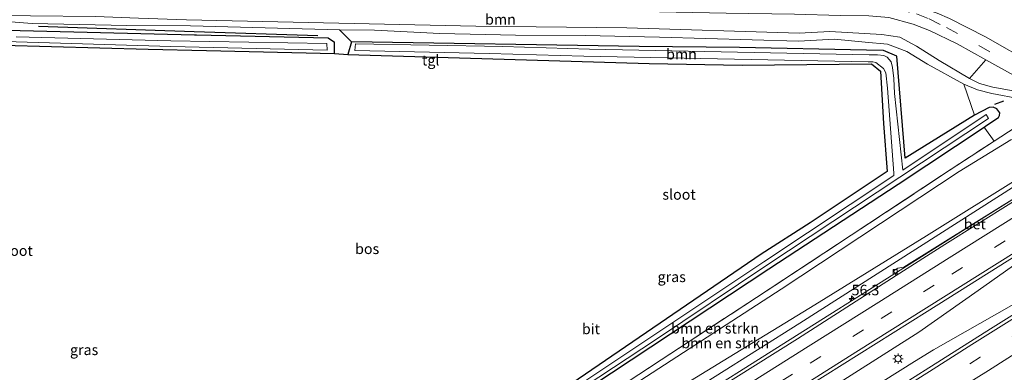
# Model space of a CAD drawing. Units: metres. Extents: x 109996 to 120000, y 393749 to 400000.
# Drawn here: x 115966 to 116202, y 395770 to 395854 of the extents above; entities that cross this region are included whole.
import ezdxf
from ezdxf.enums import TextEntityAlignment as Align

# ---------------------------------------------------------------- set-up
doc = ezdxf.new("R2010")
doc.units = ezdxf.units.M
doc.linetypes.add('IE-TERREINAFSCHEIDING', pattern=[10, 8, -2])
doc.linetypes.add('VW-3-9_STREEP', pattern=[12, 3, -9])
doc.layers.get('0').update_dxf_attribs({"lineweight": 25})
for name, color, linetype, lineweight in [('B-ME-AM-KILOMETR-S-B1', 7, 'Continuous', 18), ('B-ME-BV-GELEIDECONSTRUCTIE-GELEIDERAIL-L-B1', 213, 'BV-GELEIDERAIL', 18), ('B-ME-GR-BOMENRIJ-L-B1', 10, 'Continuous', 25), ('B-ME-GR-BOMENSTRUIKEN-GV-B6', 93, 'Continuous', 18), ('B-ME-GR-BOOM-GV-B6', 93, 'Continuous', 18), ('B-ME-GR-BOS-GV-B6', 10, 'Continuous', 25), ('B-ME-GW-INSTEEKWATERGANG-L-B1', 10, 'Continuous', 25), ('B-ME-GW-KRUINLIJN-L-B1', 93, 'Continuous', 18), ('B-ME-GW-TEENLIJN-L-B1', 93, 'Continuous', 18), ('B-ME-IE-GRASLAND-GV-B6', 93, 'Continuous', 18), ('B-ME-IE-MEUBILAIR_WEGMEUBILAIR-LICHTMAST-S-B1', 8, 'Continuous', 18), ('B-ME-IE-TERREINAFSCHEIDING-DOORGANG-L-B1', 8, 'IE-TERREINAFSCHEIDING-KUNSTMATIG-OPEN', 18), ('B-ME-IE-TERREINAFSCHEIDING-RASTERHEKWERK-L-B1', 8, 'IE-TERREINAFSCHEIDING', 18), ('B-ME-IE-TERREINAFSCHEIDING-SCHRIKHEK-L-B1', 10, 'Continuous', 25), ('B-ME-OG-WATER-GV-B6', 153, 'Continuous', 18), ('B-ME-VH-VERH_SOORT-BETON-OVERIG-GV-B6', 8, 'IE-TERREINAFSCHEIDING-NATUURLIJK-HOUTWAL', 18), ('B-ME-VH-VERH_SOORT-BITUMEN-GV-B6', 8, 'IE-TERREINAFSCHEIDING-NATUURLIJK-HOUTWAL', 18), ('B-ME-VH-VERH_SOORT-TEGELS-GV-B6', 8, 'Continuous', 18), ('B-ME-VV-KOLK-S-B1', 8, 'Continuous', 18), ('B-ME-VW-MARKERING-39STREEP-015-L-B1', 255, 'VW-3-9_STREEP', 18), ('B-ME-VW-MARKERING-STREEP-015-L-B1', 7, 'Continuous', 18)]:
    doc.layers.add(name, color=color, linetype=linetype, lineweight=lineweight)
doc.styles.add('NLCS-ISO', font='NLCS-ISO.TTF')
doc.linetypes.add('BV-GELEIDERAIL', pattern='A,10,-3,[108,NLCS.SHX,S=1,R=0,X=0,Y=0],-3', length=16)
doc.linetypes.add('IE-TERREINAFSCHEIDING-KUNSTMATIG-OPEN', pattern='A,7,-1.5,[67,NLCS.SHX,S=0.75,R=0,X=0,Y=0],-1.5', length=10)
doc.linetypes.add('IE-TERREINAFSCHEIDING-NATUURLIJK-HOUTWAL', pattern='A,7,-1.5,[67,NLCS.SHX,S=0.75,R=45,X=0,Y=0],-1.5,7,-1.5,[70,NLCS.SHX,S=0.75,R=0,X=0,Y=0],-1.5', length=20)

# ---------------------------------------------------------------- blocks, each defined once
blk = doc.blocks.new('hecto')
for p, q in [((0, 0.625), (-0.625, 0)), ((0, -0.625), (0, 0.625)), ((-0.625, 0), (0.625, 0)), ((0.625, 0), (0, -0.625))]:
    blk.add_line(p, q)
blk = doc.blocks.new('kolk')
blk.add_lwpolyline([(-0.5, -0.5), (0.5, -0.5), (0.5, 0.5), (-0.5, 0.5)], close=True)
blk = doc.blocks.new('lantaarnpaal')
for p, q in [((-0.75, 0), (-1.25, 0)), ((-0.88, 0.88), (-0.53, 0.53)), ((0, 0.75), (0, 1.25)), ((0.53, 0.53), (0.88, 0.88)), ((0.75, 0), (1.25, 0)), ((-0.53, -0.53), (-0.88, -0.88)), ((0, -0.75), (0, -1.25)), ((0.53, -0.53), (0.88, -0.88))]:
    blk.add_line(p, q)
blk.add_circle((0, 0), 0.75)

msp = doc.modelspace()

# ---------------------------------------------------------------- linework, layer by layer
at = {"layer": 'B-ME-BV-GELEIDECONSTRUCTIE-GELEIDERAIL-L-B1'}
for points in [[(115943.796, 395646.934, 8.136), (115949.004, 395650.273, 8.4), (115978.217, 395668.909, 8.628), (116004.068, 395685.379, 8.865), (116041.172, 395708.974, 9.23), (116067.027, 395725.403, 9.461), (116094.001, 395742.474, 9.813), (116123.373, 395760.991, 10.194), (116150.401, 395778.009, 10.601), (116175.152, 395793.632, 10.953), (116192.191, 395804.32, 11.222), (116213.352, 395817.553, 11.633)], [(115951.715, 395634.122, 8.488), (115957.105, 395637.667, 8.614), (115981.8, 395653.451, 8.696), (116004.357, 395667.861, 8.906), (116027.903, 395682.877, 9.11), (116050.448, 395697.129, 9.41), (116072.901, 395711.39, 9.658), (116102.111, 395729.959, 10.087), (116128.078, 395746.349, 10.42), (116156.417, 395764.083, 10.747), (116181.169, 395779.772, 11.134), (116195.354, 395789.728, 11.396), (116214.961, 395803.521, 11.825), (116220.466, 395807.193, 11.894), (116225.524, 395810.396, 11.947)], [(116132.643, 395742.91, 10.418), (116156.385, 395757.852, 10.778), (116180.08, 395772.765, 11.115), (116184.614, 395775.518, 11.196), (116203.315, 395786.101, 11.52), (116224.249, 395797.941, 11.943), (116228.837, 395800.641, 12.042), (116235.334, 395804.597, 12.072)]]:
    msp.add_polyline3d(points, dxfattribs=at)
at = {"layer": 'B-ME-GR-BOMENRIJ-L-B1'}
for p, q in [((116007.888, 395851.483, 4.907), (115970.688, 395852.731, 4.869)), ((116037.443, 395850.491, 4.937), (116007.888, 395851.483, 4.907))]:
    msp.add_line(p, q, dxfattribs=at)
at = {"layer": 'B-ME-GR-BOMENSTRUIKEN-GV-B6'}
for points in [[(116208.706, 395826.558, 6.013), (116205.866, 395826.223, 6.031), (116203.153, 395825.709, 5.981), (116190.752, 395818.154, 6.026), (116148.224, 395790.026, 6.008), (116079.287, 395745.392, 5.506), (116077.415, 395744.159, 5.51), (116057.685, 395731.16, 6.15), (116056.86, 395732.111, 5.49), (116070.856, 395741.236, 5.473), (116095.168, 395757.152, 5.646), (116119.521, 395773.181, 5.786), (116142.313, 395788.016, 5.885), (116164.97, 395802.898, 5.918), (116186.548, 395817.142, 5.974), (116199.107, 395825.353, 5.993), (116204.129, 395828.637, 6.001), (116208.706, 395826.558, 6.013)], [(116208.706, 395826.558, 6.013), (116207.767, 395825.27, 6.326), (116207.847, 395825.21, 7.433), (116209.906, 395821.341, 9.526), (116210.813, 395819.176, 10.222), (116206.315, 395817.352, 10.236), (116182.964, 395802.758, 9.885), (116156.285, 395786.299, 9.187), (116135.816, 395773.771, 8.56), (116118.721, 395763.351, 8.265), (116103.052, 395753.458, 8.125), (116086.85, 395742.462, 7.993), (116070.005, 395732.195, 7.717), (116061.861, 395727.297, 7.554), (116061.163, 395727.089, 6.925), (116057.685, 395731.16, 6.15), (116077.415, 395744.159, 5.51), (116079.287, 395745.392, 5.506), (116148.224, 395790.026, 6.008), (116190.752, 395818.154, 6.026), (116203.153, 395825.709, 5.981), (116205.866, 395826.223, 6.031), (116208.706, 395826.558, 6.013)]]:
    msp.add_polyline3d(points, dxfattribs=at)
at = {"layer": 'B-ME-GR-BOOM-GV-B6'}
for points in [[(116173.931, 395854.882, 5.754), (116179.75, 395853.29, 5.739), (116183.709, 395851.76, 5.74), (116190.313, 395848.625, 5.835), (116197.167, 395844.8, 5.833), (116193.241, 395840.346, 5.972), (116185.963, 395844.616, 5.905), (116180.592, 395848.065, 5.855), (116176.609, 395850.162, 5.858), (116172.295, 395850.826, 5.849), (116159.828, 395851.508, 5.684), (116152.516, 395851.179, 5.533), (116111.288, 395852.449, 5.408), (116075.22, 395852.856, 5.291), (116006.019, 395854.367, 5.207)], [(116209.112, 395843.393, 5.865), (116197.102, 395850.282, 5.817), (116188.458, 395854.645, 5.8)], [(116194.449, 395831.579, 5.765), (116177.894, 395821.314, 5.725), (116175.872, 395845.643, 5.501), (116172.674, 395847.032, 5.415), (116168.616, 395847.093, 5.49), (116138.253, 395847.736, 5.475), (116114.262, 395847.949, 5.337), (116045.477, 395849.106, 4.918), (116042.603, 395851.905, 5.129), (116050.98, 395851.852, 5.392), (116066.613, 395851.077, 5.438), (116084.674, 395850.708, 5.461), (116101.385, 395850.571, 5.593), (116119.155, 395850.219, 5.657), (116152.359, 395849.207, 5.706), (116160.991, 395849.675, 5.713), (116168.265, 395849.009, 5.718), (116173.658, 395848.488, 5.872), (116178.272, 395846.735, 5.898), (116183.207, 395843.752, 5.943), (116191.87, 395838.949, 5.995), (116194.449, 395831.579, 5.765)]]:
    msp.add_polyline3d(points, dxfattribs=at)
at = {"layer": 'B-ME-GR-BOS-GV-B6'}
for points in [[(115962.185, 395848.267, 4.439), (115996.877, 395847.319, 4.526), (116010.793, 395846.998, 4.666), (116041.435, 395846.291, 4.975), (116044.608, 395846.045, 4.903)], [(116044.608, 395846.045, 4.903), (116116.623, 395843.922, 5.416), (116138.91, 395843.519, 5.538), (116169.854, 395843.793, 5.043), (116172.005, 395842.096, 5.043), (116172.681, 395829.57, 5.415), (116173.565, 395818.154, 5.482), (116155.127, 395805.874, 5.676), (116143.418, 395798.36, 5.654), (116083.619, 395757.592, 5.318), (116073.236, 395750.61, 5.262), (116064.121, 395744.48, 5.212), (116056.259, 395739.193, 5.224), (116033.473, 395739.767, 5.537), (115960.771, 395739.868, 5.544)]]:
    msp.add_polyline3d(points, dxfattribs=at)
at = {"layer": 'B-ME-GW-INSTEEKWATERGANG-L-B1'}
for points in [[(115962.185, 395848.267, 4.439), (115996.877, 395847.319, 4.526), (116010.793, 395846.998, 4.666), (116041.435, 395846.291, 4.975), (116041.428, 395848.91, 5.024), (116039.904, 395849.961, 5.02), (116008.416, 395850.668, 5.057), (116007.952, 395850.678, 5.058), (115959.718, 395851.833, 4.835)], [(116074.736, 395748.295, 5.219), (116145.295, 395794.916, 5.533), (116176.199, 395815.129, 5.587), (116196.732, 395828.739, 5.686), (116197.352, 395829.149, 5.689), (116200.143, 395831.025, 5.969), (116200.385, 395831.476, 5.972), (116200.461, 395832.127, 5.978), (116199.751, 395833.075, 5.978), (116198.867, 395833.462, 5.978), (116197.923, 395833.381, 5.964), (116194.449, 395831.579, 5.765), (116177.894, 395821.314, 5.725), (116175.872, 395845.643, 5.501), (116172.674, 395847.032, 5.415), (116168.616, 395847.093, 5.49), (116138.253, 395847.736, 5.475), (116114.262, 395847.949, 5.337), (116045.477, 395849.106, 4.918), (116044.608, 395846.045, 4.903), (116116.623, 395843.922, 5.416), (116138.91, 395843.519, 5.538), (116169.854, 395843.793, 5.043), (116172.005, 395842.096, 5.043), (116172.681, 395829.57, 5.415), (116173.565, 395818.154, 5.482), (116155.127, 395805.874, 5.676), (116143.418, 395798.36, 5.654), (116083.619, 395757.592, 5.318)]]:
    msp.add_polyline3d(points, dxfattribs=at)
at = {"layer": 'B-ME-GW-KRUINLIJN-L-B1'}
msp.add_polyline3d([(116081.831, 395737.343, 8.59), (116152.696, 395781.879, 9.753), (116209.001, 395817.814, 10.632), (116209.444, 395818.098, 10.792), (116210.287, 395818.204, 10.783), (116211.325, 395817.954, 10.615)], dxfattribs=at)
at = {"layer": 'B-ME-GW-TEENLIJN-L-B1'}
msp.add_polyline3d([(116203.153, 395825.709, 5.981), (116190.752, 395818.154, 6.026), (116148.224, 395790.026, 6.008), (116079.287, 395745.392, 5.506), (116077.415, 395744.159, 5.51)], dxfattribs=at)
at = {"layer": 'B-ME-IE-GRASLAND-GV-B6'}
for points in [[(115964.024, 395853.813, 5.22), (115969.138, 395853.466, 5.214), (115991.812, 395853.005, 5.202), (116006.974, 395852.893, 5.141), (116010.013, 395852.824, 5.163), (116042.603, 395851.905, 5.129), (116045.477, 395849.106, 4.918)], [(116045.477, 395849.106, 4.918), (116044.608, 395846.045, 4.903), (116041.435, 395846.291, 4.975), (116041.428, 395848.91, 5.024), (116039.904, 395849.961, 5.02), (116008.416, 395850.668, 5.057), (116007.952, 395850.678, 5.058), (115959.718, 395851.833, 4.835)], [(115959.718, 395851.833, 4.835), (116007.952, 395850.678, 5.058), (116008.416, 395850.668, 5.057), (116039.904, 395849.961, 5.02), (116041.428, 395848.91, 5.024), (116041.435, 395846.291, 4.975), (116010.793, 395846.998, 4.666), (115996.877, 395847.319, 4.526), (115962.185, 395848.267, 4.439)], [(115962.671, 395849.124, 4.25), (116002.316, 395847.936, 4.249), (116039.647, 395847.122, 4.396), (116039.596, 395848.687, 4.39), (116002.294, 395849.348, 4.249), (115965.328, 395850.253, 4.25)], [(116083.619, 395757.592, 5.318), (116143.418, 395798.36, 5.654), (116155.127, 395805.874, 5.676), (116173.565, 395818.154, 5.482), (116172.681, 395829.57, 5.415), (116172.005, 395842.096, 5.043), (116169.854, 395843.793, 5.043), (116138.91, 395843.519, 5.538), (116116.623, 395843.922, 5.416), (116044.608, 395846.045, 4.903), (116045.477, 395849.106, 4.918), (116114.262, 395847.949, 5.337), (116138.253, 395847.736, 5.475), (116168.616, 395847.093, 5.49), (116172.674, 395847.032, 5.415), (116175.872, 395845.643, 5.501), (116177.894, 395821.314, 5.725), (116194.449, 395831.579, 5.765), (116197.923, 395833.381, 5.964), (116198.867, 395833.462, 5.978), (116199.751, 395833.075, 5.978), (116200.461, 395832.127, 5.978), (116200.385, 395831.476, 5.972), (116200.143, 395831.025, 5.969), (116197.352, 395829.149, 5.689), (116196.732, 395828.739, 5.686), (116176.199, 395815.129, 5.587), (116145.295, 395794.916, 5.533), (116074.736, 395748.295, 5.219)], [(116074.242, 395749.058, 4.658), (116118.167, 395777.909, 4.712), (116144.571, 395795.561, 4.745), (116197.809, 395830.761, 4.688), (116197.258, 395831.695, 4.688), (116177.308, 395818.436, 4.711), (116175.292, 395836.723, 4.549), (116175.15, 395840.307, 4.549), (116174.871, 395842.986, 4.549), (116174.502, 395844.294, 4.549), (116173.544, 395845.436, 4.549), (116172.732, 395845.845, 4.549), (116171.255, 395846, 4.549), (116169.234, 395845.95, 4.549), (116102.392, 395847.341, 4.549), (116081.639, 395847.941, 4.549), (116046.449, 395848.565, 4.416), (116046.301, 395846.977, 4.423)], [(116046.301, 395846.977, 4.423), (116078.425, 395846.277, 4.549), (116101.013, 395845.677, 4.549), (116169.012, 395844.303, 4.549), (116170.171, 395844.278, 4.549), (116170.887, 395844.132, 4.549), (116172.709, 395842.743, 4.549), (116173.208, 395841.645, 4.549), (116173.604, 395838, 4.549), (116175.119, 395817.744, 4.711), (116175.121, 395817.14, 4.711), (116144.057, 395796.542, 4.745), (116073.753, 395749.76, 4.658)], [(116206.332, 395836.915, 6.05), (116198.799, 395838.285, 5.981), (116195.668, 395839.132, 6.001), (116193.241, 395840.346, 5.972), (116197.167, 395844.8, 5.833)], [(116197.167, 395844.8, 5.833), (116204.447, 395840.689, 5.904)], [(116204.129, 395828.637, 6.001), (116199.107, 395825.353, 5.993), (116196.952, 395828.425, 5.706), (116196.732, 395828.739, 5.686), (116197.352, 395829.149, 5.689), (116200.143, 395831.025, 5.969), (116200.385, 395831.476, 5.972), (116200.461, 395832.127, 5.978), (116199.751, 395833.075, 5.978), (116198.867, 395833.462, 5.978), (116197.923, 395833.381, 5.964), (116194.449, 395831.579, 5.765), (116191.87, 395838.949, 5.995), (116195.147, 395837.65, 6.013), (116198.598, 395836.74, 6.011), (116205.362, 395835.46, 6.088)], [(115937.31, 395657.428, 5.255), (115985.141, 395689.056, 5.201), (116051.914, 395733.216, 5.118), (116074.736, 395748.295, 5.219), (116145.295, 395794.916, 5.533), (116176.199, 395815.129, 5.587), (116196.732, 395828.739, 5.686), (116196.952, 395828.425, 5.706), (116199.107, 395825.353, 5.993), (116186.548, 395817.142, 5.974), (116164.97, 395802.898, 5.918), (116142.313, 395788.016, 5.885), (116119.521, 395773.181, 5.786), (116095.168, 395757.152, 5.646), (116070.856, 395741.236, 5.473), (116056.86, 395732.111, 5.49), (116049.741, 395727.47, 5.498), (116021.066, 395708.487, 5.525), (115969.673, 395674.517, 5.499), (115939.26, 395654.273, 5.584), (115937.31, 395657.428, 5.255)], [(115939.26, 395654.273, 5.584), (115969.673, 395674.517, 5.499), (116021.066, 395708.487, 5.525), (116049.741, 395727.47, 5.498), (116056.86, 395732.111, 5.49), (116057.685, 395731.16, 6.15), (116061.163, 395727.089, 6.925), (116061.861, 395727.297, 7.554), (116070.005, 395732.195, 7.717), (116086.85, 395742.462, 7.993), (116103.052, 395753.458, 8.125), (116118.721, 395763.351, 8.265), (116135.816, 395773.771, 8.56), (116156.285, 395786.299, 9.187), (116182.964, 395802.758, 9.885), (116206.315, 395817.352, 10.236)], [(115942.495, 395649.04, 7.393), (115993.117, 395681.436, 7.709), (116079.609, 395735.947, 8.554), (116081.831, 395737.343, 8.59), (116152.696, 395781.879, 9.753), (116209.001, 395817.814, 10.632)], [(116209.001, 395817.814, 10.632), (116152.696, 395781.879, 9.753), (116081.831, 395737.343, 8.59), (116079.609, 395735.947, 8.554), (115993.117, 395681.436, 7.709), (115942.495, 395649.04, 7.393)], [(116209.467, 395815.186, 10.852), (116194.299, 395805.709, 10.668), (116177.542, 395795.301, 10.32), (116176.101, 395795.045, 10.312), (116175.042, 395794.376, 10.318), (116175.722, 395793.301, 10.296), (116152.132, 395778.191, 9.826), (116121.984, 395759.286, 9.397), (116085.445, 395736.145, 8.974), (116057.801, 395718.686, 8.644), (116027.489, 395699.377, 8.375), (115989.403, 395675.375, 8.047), (115963.456, 395658.673, 7.84)], [(115963.1, 395645.399, 8.061), (115984.014, 395658.718, 8.149), (116006.197, 395672.749, 8.329), (116028.389, 395686.979, 8.509), (116051.749, 395701.946, 8.766), (116076.735, 395717.714, 9.035), (116099.685, 395732.257, 9.319), (116132.911, 395753.263, 9.729), (116158.775, 395769.396, 10.12), (116183.133, 395784.671, 10.512), (116205.079, 395798.492, 10.921), (116218.87, 395807.148, 11.173), (116221.96, 395808.803, 11.221), (116223.568, 395809.139, 11.212), (116224.477, 395808.96, 11.184), (116224.847, 395808.366, 11.184), (116225.917, 395807.75, 11.176), (116232.511, 395804.171, 11.265), (116233.186, 395804.585, 11.134), (116233.424, 395804.196, 11.3), (116231.138, 395802.603, 11.269), (116231.926, 395801.596, 11.278)], [(116231.926, 395801.596, 11.278), (116229.8913, 395800.3893, 11.1814), (116226.0719, 395797.8993, 11.0866), (116198.239, 395780.5305, 10.6084), (116165.5438, 395759.8446, 10.0748), (116146.3002, 395747.8509, 9.8136), (116136.5246, 395741.5635, 9.6354), (116110.467, 395725.123, 9.3088), (116088.1091, 395710.9787, 8.9922), (116050.0688, 395686.9382, 8.5703), (116045.8599, 395684.2393, 8.5375), (116041.5882, 395681.6393, 8.4761), (116037.4195, 395678.8767, 8.4684), (115998.7875, 395654.3299, 8.1292), (115986.1791, 395646.2044, 8.0454), (115977.7167, 395640.8748, 7.9625), (115956.1003, 395627.0265, 7.8467)]]:
    msp.add_polyline3d(points, dxfattribs=at)
at = {"layer": 'B-ME-IE-TERREINAFSCHEIDING-DOORGANG-L-B1'}
msp.add_line((116196.952, 395828.425, 5.706), (116199.107, 395825.353, 5.993), dxfattribs=at)
at = {"layer": 'B-ME-IE-TERREINAFSCHEIDING-RASTERHEKWERK-L-B1'}
for points in [[(116199.107, 395825.353, 5.993), (116204.129, 395828.637, 6.001), (116208.706, 395826.558, 6.013)], [(116056.86, 395732.111, 5.49), (116070.856, 395741.236, 5.473), (116095.168, 395757.152, 5.646), (116119.521, 395773.181, 5.786), (116142.313, 395788.016, 5.885), (116164.97, 395802.898, 5.918), (116186.548, 395817.142, 5.974), (116199.107, 395825.353, 5.993)]]:
    msp.add_polyline3d(points, dxfattribs=at)
at = {"layer": 'B-ME-IE-TERREINAFSCHEIDING-SCHRIKHEK-L-B1'}
msp.add_line((116199.291, 395834.167, 5.971), (116201.443, 395834.988, 6.089), dxfattribs=at)
at = {"layer": 'B-ME-OG-WATER-GV-B6'}
for points in [[(115965.328, 395850.253, 4.25), (116002.294, 395849.348, 4.249), (116039.596, 395848.687, 4.39), (116039.647, 395847.122, 4.396), (116002.316, 395847.936, 4.249), (115962.671, 395849.124, 4.25)], [(116073.753, 395749.76, 4.658), (116144.057, 395796.542, 4.745), (116175.121, 395817.14, 4.711), (116175.119, 395817.744, 4.711), (116173.604, 395838, 4.549), (116173.208, 395841.645, 4.549), (116172.709, 395842.743, 4.549), (116170.887, 395844.132, 4.549), (116170.171, 395844.278, 4.549), (116169.012, 395844.303, 4.549), (116101.013, 395845.677, 4.549), (116078.425, 395846.277, 4.549), (116046.301, 395846.977, 4.423), (116046.449, 395848.565, 4.416), (116081.639, 395847.941, 4.549), (116102.392, 395847.341, 4.549), (116169.234, 395845.95, 4.549), (116171.255, 395846, 4.549), (116172.732, 395845.845, 4.549), (116173.544, 395845.436, 4.549), (116174.502, 395844.294, 4.549), (116174.871, 395842.986, 4.549), (116175.15, 395840.307, 4.549), (116175.292, 395836.723, 4.549), (116177.308, 395818.436, 4.711), (116197.258, 395831.695, 4.688), (116197.809, 395830.761, 4.688), (116144.571, 395795.561, 4.745), (116118.167, 395777.909, 4.712), (116074.242, 395749.058, 4.658)]]:
    msp.add_polyline3d(points, dxfattribs=at)
at = {"layer": 'B-ME-VH-VERH_SOORT-BETON-OVERIG-GV-B6'}
msp.add_polyline3d([(116213.786, 395817.291, 10.797), (116203.137, 395810.535, 10.834), (116187.354, 395800.723, 10.507), (116175.722, 395793.301, 10.296), (116175.042, 395794.376, 10.318), (116176.101, 395795.045, 10.312), (116177.542, 395795.301, 10.32), (116194.299, 395805.709, 10.668), (116209.467, 395815.186, 10.852), (116210.629, 395815.897, 10.87), (116210.372, 395816.495, 10.874), (116210.667, 395816.718, 10.862), (116212.621, 395817.937, 10.894), (116213.786, 395817.291, 10.797)], dxfattribs=at)
at = {"layer": 'B-ME-VH-VERH_SOORT-BITUMEN-GV-B6'}
for points in [[(115964.227, 395864.544, 5.452), (115979.739, 395864.193, 5.443), (116009.273, 395863.416, 5.417), (116038.143, 395862.806, 5.418), (116056.154, 395862.274, 5.355), (116071.151, 395861.985, 5.472), (116094.532, 395861.384, 5.512), (116131.328, 395860.679, 5.703), (116166.852, 395859.923, 5.699), (116170.432, 395859.529, 5.733), (116172.989, 395859.149, 5.735), (116176.83, 395858.579, 5.738), (116180.599, 395857.595, 5.799), (116185.513, 395855.894, 5.793), (116188.458, 395854.645, 5.8), (116197.102, 395850.282, 5.817), (116209.112, 395843.393, 5.865)], [(116204.447, 395840.689, 5.904), (116197.167, 395844.8, 5.833), (116190.313, 395848.625, 5.835), (116183.709, 395851.76, 5.74), (116179.75, 395853.29, 5.739), (116173.931, 395854.882, 5.754), (116169.189, 395855.314, 5.754), (116162.329, 395855.363, 5.72), (116151.377, 395855.708, 5.672), (116135.049, 395855.902, 5.687), (116091.268, 395856.825, 5.534), (116068.36, 395857.348, 5.425), (116056.283, 395857.688, 5.411), (116027.258, 395858.42, 5.391), (116010.638, 395858.68, 5.384), (115997.187, 395858.972, 5.438), (115967.979, 395859.721, 5.421), (115964.219, 395859.855, 5.07)], [(115963.456, 395658.673, 7.84), (115989.403, 395675.375, 8.047), (116027.489, 395699.377, 8.375), (116057.801, 395718.686, 8.644), (116085.445, 395736.145, 8.974), (116121.984, 395759.286, 9.397), (116152.132, 395778.191, 9.826), (116175.722, 395793.301, 10.296), (116187.354, 395800.723, 10.507), (116203.137, 395810.535, 10.834)], [(115956.1003, 395627.0265, 7.8468), (115977.7167, 395640.8748, 7.9625), (115986.1791, 395646.2044, 8.0454), (115998.7875, 395654.3299, 8.1293), (116037.4195, 395678.8767, 8.4684), (116041.5882, 395681.6393, 8.4761), (116045.8599, 395684.2393, 8.5375), (116050.0688, 395686.9382, 8.5703), (116088.1091, 395710.9787, 8.9923), (116110.467, 395725.123, 9.3088), (116136.5246, 395741.5635, 9.6354), (116146.3002, 395747.8509, 9.8136), (116165.5438, 395759.8446, 10.0748), (116198.239, 395780.5305, 10.6084), (116226.0719, 395797.8993, 11.0866)], [(116205.079, 395798.492, 10.921), (116183.133, 395784.671, 10.512), (116158.775, 395769.396, 10.12), (116132.911, 395753.263, 9.729), (116099.685, 395732.257, 9.319), (116076.735, 395717.714, 9.035), (116051.749, 395701.946, 8.766), (116028.389, 395686.979, 8.509), (116006.197, 395672.749, 8.329), (115984.014, 395658.718, 8.149), (115963.1, 395645.399, 8.061)]]:
    msp.add_polyline3d(points, dxfattribs=at)
at = {"layer": 'B-ME-VH-VERH_SOORT-TEGELS-GV-B6'}
for points in [[(115963.859, 395855.471, 5.152), (115968.764, 395855.313, 5.144), (115984.296, 395855.114, 5.107), (115994.561, 395854.71, 5.212), (116006.019, 395854.367, 5.207), (116075.22, 395852.856, 5.291), (116111.288, 395852.449, 5.408), (116152.516, 395851.179, 5.533), (116159.828, 395851.508, 5.684), (116172.295, 395850.826, 5.849), (116176.609, 395850.162, 5.858), (116180.592, 395848.065, 5.855), (116185.963, 395844.616, 5.905), (116193.241, 395840.346, 5.972), (116195.668, 395839.132, 6.001), (116198.799, 395838.285, 5.981), (116206.332, 395836.915, 6.05)], [(116205.362, 395835.46, 6.088), (116198.598, 395836.74, 6.011), (116195.147, 395837.65, 6.013), (116191.87, 395838.949, 5.995), (116183.207, 395843.752, 5.943), (116178.272, 395846.735, 5.898), (116173.658, 395848.488, 5.872), (116168.265, 395849.009, 5.718), (116160.991, 395849.675, 5.713), (116152.359, 395849.207, 5.706), (116119.155, 395850.219, 5.657), (116101.385, 395850.571, 5.593), (116084.674, 395850.708, 5.461), (116066.613, 395851.077, 5.438), (116050.98, 395851.852, 5.392), (116042.603, 395851.905, 5.129), (116010.013, 395852.824, 5.163), (116006.974, 395852.893, 5.141), (115991.812, 395853.005, 5.202), (115969.138, 395853.466, 5.214), (115964.024, 395853.813, 5.22)]]:
    msp.add_polyline3d(points, dxfattribs=at)
at = {"layer": 'B-ME-VW-MARKERING-39STREEP-015-L-B1'}
for points in [[(116173.579, 395857.064, 5.898), (116176, 395856.883, 5.963), (116180.593, 395855.765, 6.004), (116183.573, 395854.565, 6.016), (116187.732, 395852.533, 6.018), (116195.494, 395848.213, 6.014), (116210.679, 395839.563, 6.109), (116221.084, 395833.709, 6.122), (116279.934, 395800.325, 6.383), (116296.813, 395790.811, 6.444), (116318.003, 395778.84, 6.474)], [(115947.6913, 395640.6316, 7.7784), (115952.6674, 395643.8237, 7.8073), (115969.5004, 395654.6026, 7.9211), (115986.3537, 395665.3495, 8.0349), (116003.2038, 395676.1015, 8.174), (116020.0642, 395686.8374, 8.3336), (116036.9285, 395697.5672, 8.4864), (116053.8015, 395708.2834, 8.6582), (116070.6808, 395718.9895, 8.8428), (116087.5671, 395729.6846, 9.0488), (116096.0067, 395735.0378, 9.1493), (116112.9098, 395745.7064, 9.3715), (116129.8137, 395756.3737, 9.6018), (116138.2579, 395761.7195, 9.7145), (116155.1787, 395772.3599, 9.9662), (116172.1021, 395782.9964, 10.229), (116189.0309, 395793.6241, 10.5113), (116205.9605, 395804.2505, 10.8081), (116220.4831, 395813.3488, 11.0302)], [(116206.018, 395780.224, 10.6), (116195.837, 395773.8, 10.412), (116185.617, 395767.413, 10.237)]]:
    msp.add_polyline3d(points, dxfattribs=at)
at = {"layer": 'B-ME-VW-MARKERING-STREEP-015-L-B1'}
for points in [[(115945.804, 395643.6851, 7.6814), (115961.4584, 395653.7323, 7.7798), (115969.8383, 395659.0961, 7.8355), (115986.6193, 395669.7906, 7.952), (116003.392, 395680.4981, 8.0911), (116020.1708, 395691.196, 8.2434), (116036.9659, 395701.8683, 8.3991), (116053.7542, 395712.5512, 8.5773), (116070.5641, 395723.2002, 8.7716), (116087.3749, 395733.8477, 8.9688), (116104.1916, 395744.4859, 9.174), (116121.0228, 395755.1013, 9.4041), (116137.8479, 395765.7262, 9.6382), (116154.6903, 395776.3236, 9.8877), (116171.5347, 395786.918, 10.1512), (116188.3882, 395797.4978, 10.4358), (116205.2473, 395808.0686, 10.7302), (116216.9611, 395815.422, 10.9076)], [(115949.5872, 395637.564, 7.8532), (115955.4922, 395641.3486, 7.8872), (115972.2873, 395652.1146, 7.9976), (115980.692, 395657.4865, 8.0565), (115997.5144, 395668.2098, 8.1836), (116014.3342, 395678.9373, 8.3299), (116031.1637, 395689.6494, 8.497), (116048.0019, 395700.3479, 8.6533), (116064.8441, 395711.0403, 8.8368), (116081.6988, 395721.7128, 9.0244), (116098.5485, 395732.3931, 9.2286), (116115.4227, 395743.0348, 9.4416), (116132.2902, 395753.6871, 9.6729), (116149.1641, 395764.3292, 9.9213), (116166.0526, 395774.9482, 10.1737), (116182.9453, 395785.5605, 10.4489), (116199.8457, 395796.1604, 10.7334), (116216.7613, 395806.7361, 11.0266), (116224.0092, 395811.2732, 11.1285)], [(116203.966, 395783.143, 10.691), (116193.835, 395776.776, 10.521), (116183.664, 395770.399, 10.334), (116173.417, 395763.946, 10.194), (116153.147, 395751.185, 9.878), (116142.706, 395744.628, 9.72), (116132.709, 395738.287, 9.584), (116122.402, 395731.823, 9.439), (116112.325, 395725.423, 9.298), (116101.749, 395718.775, 9.149), (116091.608, 395712.35, 9.016), (116081.395, 395705.914, 8.919), (116071.528, 395699.618, 8.794), (116061.145, 395693.062, 8.69), (116051.183, 395686.735, 8.578), (116040.375, 395679.884, 8.48), (116030.666, 395673.664, 8.38), (116020.159, 395667.015, 8.292), (116010.356, 395660.738, 8.205), (115999.661, 395653.948, 8.122), (115989.961, 395647.72, 8.034), (115979.478, 395641.048, 7.951), (115969.654, 395634.759, 7.887), (115959.047, 395627.989, 7.829)], [(116187.658, 395764.291, 10.143), (116197.758, 395770.61, 10.315), (116207.937, 395777.032, 10.504)]]:
    msp.add_polyline3d(points, dxfattribs=at)

# ---------------------------------------------------------------- block references
at = {"layer": 'B-ME-AM-KILOMETR-S-B1', "rotation": 90}
msp.add_blockref('hecto', (116165.065, 395787.786, 9.95), dxfattribs=at)
at = {"layer": 'B-ME-IE-MEUBILAIR_WEGMEUBILAIR-LICHTMAST-S-B1', "rotation": 90}
msp.add_blockref('lantaarnpaal', (116176.17, 395773.407, 10.266), dxfattribs=at)
at = {"layer": 'B-ME-VV-KOLK-S-B1', "rotation": 90}
msp.add_blockref('kolk', (116175.458, 395794.191, 10.088), dxfattribs=at)

# ---------------------------------------------------------------- texts
at = {"layer": 'B-ME-AM-KILOMETR-S-B1', "ltscale": 0.2, "style": 'NLCS-ISO'}
msp.add_text('56.3', height=2.5, dxfattribs=at).set_placement((116165.065, 395787.786, 9.95), align=Align.BOTTOM_LEFT)
at = {"layer": 'B-ME-GR-BOMENSTRUIKEN-GV-B6', "ltscale": 0.2, "style": 'NLCS-ISO'}
for p in [(116132.4067, 395780.684), (116134.8633, 395777.1597)]:
    msp.add_text('bmn en strkn', height=2.5, dxfattribs=at).set_placement(p, align=Align.MIDDLE_CENTER)
at = {"layer": 'B-ME-GR-BOOM-GV-B6', "ltscale": 0.2, "style": 'NLCS-ISO'}
for p in [(116081.1103, 395854.4365), (116124.3927, 395846.127)]:
    msp.add_text('bmn', height=2.5, dxfattribs=at).set_placement(p, align=Align.MIDDLE_CENTER)
at = {"layer": 'B-ME-GR-BOS-GV-B6', "ltscale": 0.2, "style": 'NLCS-ISO'}
msp.add_text('bos', height=2.5, dxfattribs=at).set_placement((116049.2435, 395799.658), align=Align.MIDDLE_CENTER)
at = {"layer": 'B-ME-IE-GRASLAND-GV-B6', "ltscale": 0.2, "style": 'NLCS-ISO'}
for p in [(116122.055, 395792.963), (115981.5755, 395775.54)]:
    msp.add_text('gras', height=2.5, dxfattribs=at).set_placement(p, align=Align.MIDDLE_CENTER)
at = {"layer": 'B-ME-OG-WATER-GV-B6', "ltscale": 0.2, "style": 'NLCS-ISO'}
for p in [(116123.8075, 395812.6352), (115965.321, 395799.2211)]:
    msp.add_text('sloot', height=2.5, dxfattribs=at).set_placement(p, align=Align.MIDDLE_CENTER)
at = {"layer": 'B-ME-VH-VERH_SOORT-BETON-OVERIG-GV-B6', "ltscale": 0.2, "style": 'NLCS-ISO'}
msp.add_text('bet', height=2.5, dxfattribs=at).set_placement((116194.5205, 395805.5647), align=Align.MIDDLE_CENTER)
at = {"layer": 'B-ME-VH-VERH_SOORT-BITUMEN-GV-B6', "ltscale": 0.2, "style": 'NLCS-ISO'}
msp.add_text('bit', height=2.5, dxfattribs=at).set_placement((116102.741, 395780.5274), align=Align.MIDDLE_CENTER)
at = {"layer": 'B-ME-VH-VERH_SOORT-TEGELS-GV-B6', "ltscale": 0.2, "style": 'NLCS-ISO'}
msp.add_text('tgl', height=2.5, dxfattribs=at).set_placement((116064.4354, 395844.6757), align=Align.MIDDLE_CENTER)

doc.saveas('drawing.dxf')
